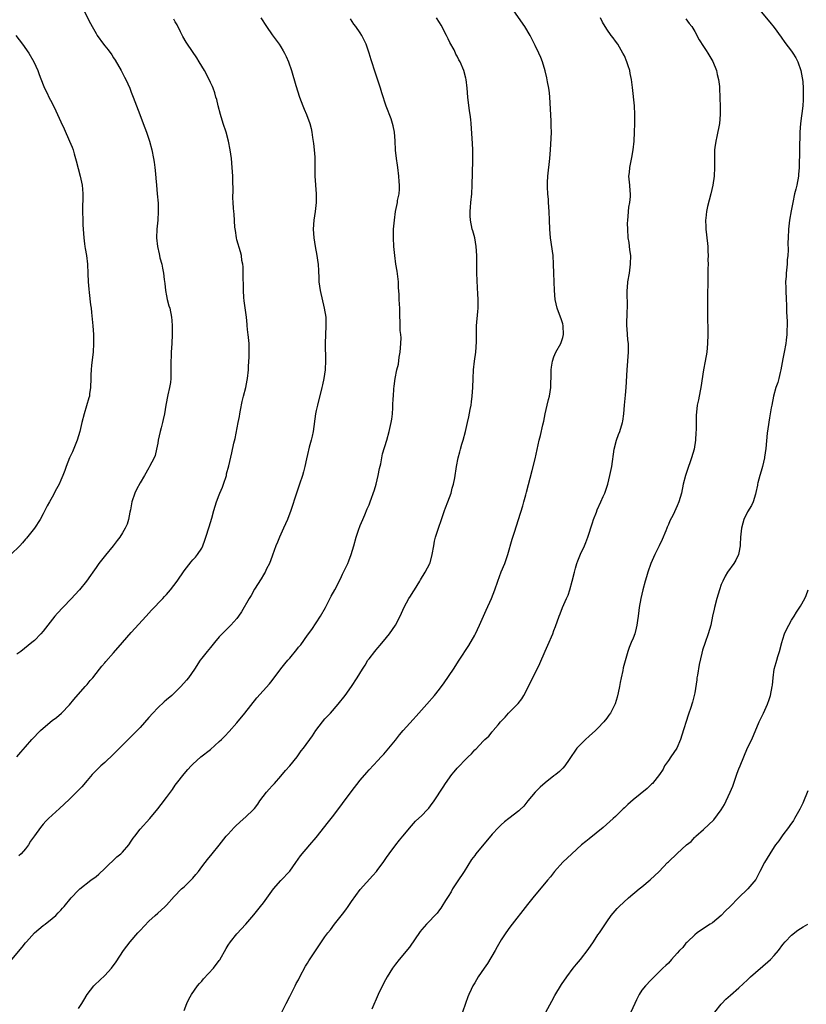
# Model space of a CAD drawing. Units: inches. Extents: x 2628000 to 2631000, y 1446000 to 1449000.
# Drawn here: x 2629466 to 2629644, y 1446965 to 1447189 of the extents above; entities that cross this region are included whole.
import ezdxf

# ---------------------------------------------------------------- set-up
doc = ezdxf.new("R2010")
doc.units = ezdxf.units.IN
doc.header["$MEASUREMENT"] = 0
doc.layers.add('LD26281446_10ft', color=60, linetype='Continuous')

msp = doc.modelspace()

# ---------------------------------------------------------------- linework, layer by layer
at = {"layer": 'LD26281446_10ft'}
for points, elevation in [([(2629480.09, 1447191), (2629481.72, 1447187.72), (2629482.11, 1447187), (2629483, 1447185.43), (2629483.27, 1447185), (2629484.69, 1447183), (2629485, 1447182.61), (2629485.74, 1447181.74), (2629486.57, 1447180.57), (2629487, 1447179.92), (2629487.38, 1447179.38), (2629488.73, 1447177), (2629489.49, 1447175.49), (2629489.76, 1447175), (2629490.67, 1447173), (2629491, 1447172.11), (2629491.46, 1447171), (2629492.94, 1447167), (2629493.74, 1447165), (2629494.49, 1447163), (2629495.13, 1447161), (2629495.65, 1447159), (2629496.06, 1447157), (2629496.19, 1447156.19), (2629496.35, 1447155), (2629496.47, 1447153.53), (2629496.59, 1447152.59), (2629496.72, 1447151), (2629496.92, 1447149), (2629497.1, 1447146.9), (2629497.14, 1447145), (2629497, 1447143), (2629496.8, 1447141), (2629496.77, 1447139), (2629496.97, 1447137), (2629497.34, 1447135.34), (2629497.4, 1447135), (2629497.52, 1447134.48), (2629497.91, 1447133), (2629498.12, 1447132.12), (2629498.33, 1447131), (2629498.51, 1447129.49), (2629498.64, 1447128.64), (2629498.79, 1447127), (2629499, 1447125.78), (2629499.15, 1447125), (2629499.56, 1447123.56), (2629499.73, 1447123), (2629500.15, 1447121), (2629500.21, 1447120.21), (2629500.27, 1447119), (2629500.27, 1447117), (2629500.2, 1447115), (2629500.06, 1447113), (2629500.03, 1447112.03), (2629499.97, 1447111), (2629499.97, 1447110.03), (2629499.99, 1447109), (2629499.97, 1447107.97), (2629499.98, 1447107), (2629499.9, 1447106.1), (2629499.71, 1447105), (2629499.29, 1447103.29), (2629498.84, 1447101), (2629498.56, 1447099), (2629498.27, 1447097.73), (2629498.13, 1447097), (2629497.79, 1447095.79), (2629497.54, 1447095), (2629497.09, 1447093), (2629497, 1447092.35), (2629496.77, 1447091), (2629496.45, 1447089.55), (2629496.24, 1447089), (2629495.18, 1447087), (2629495, 1447086.74), (2629494, 1447085), (2629493, 1447083.34), (2629492.18, 1447081.82), (2629491.78, 1447081), (2629491.1, 1447079), (2629490.81, 1447077.19), (2629490.68, 1447076.68), (2629490.4, 1447075), (2629490.06, 1447073.94), (2629489.64, 1447073), (2629489, 1447071.92), (2629488.42, 1447071), (2629487.8, 1447070.2), (2629486.91, 1447069), (2629485.12, 1447066.88), (2629483.64, 1447065), (2629483, 1447064.09), (2629482.27, 1447063), (2629481.73, 1447062.27), (2629480.85, 1447061), (2629479.23, 1447059), (2629478.15, 1447057.85), (2629477.41, 1447057), (2629475.46, 1447055), (2629474.28, 1447053.72), (2629473.66, 1447053), (2629471, 1447049.6), (2629470.47, 1447049), (2629469, 1447047.51), (2629468.43, 1447047), (2629465.91, 1447045), (2629465, 1447044.34)], 9870), ([(2629503, 1446963.42), (2629503.66, 1446965), (2629504.07, 1446965.93), (2629504.69, 1446967), (2629506.08, 1446969), (2629506.5, 1446969.5), (2629507, 1446970.06), (2629507.42, 1446970.58), (2629509.65, 1446973), (2629511, 1446974.77), (2629511.1, 1446974.9), (2629512.54, 1446977.46), (2629513, 1446978.22), (2629513.51, 1446979), (2629515, 1446980.84), (2629517, 1446983), (2629518.85, 1446985.15), (2629520.35, 1446987), (2629521, 1446987.82), (2629523.34, 1446991), (2629525, 1446992.96), (2629527, 1446995.08), (2629528.39, 1446997), (2629529.47, 1446998.53), (2629531.57, 1447001), (2629533, 1447002.72), (2629535.77, 1447006.23), (2629537, 1447007.75), (2629539, 1447010.4), (2629540.94, 1447013.06), (2629543, 1447015.7), (2629544.5, 1447017.5), (2629545, 1447018.08), (2629547, 1447020.22), (2629547.76, 1447021), (2629548.35, 1447021.65), (2629549.53, 1447023), (2629551, 1447024.82), (2629551.96, 1447026.04), (2629552.76, 1447027), (2629555, 1447029.5), (2629555.69, 1447030.31), (2629556.35, 1447031), (2629558.12, 1447033), (2629559.87, 1447035), (2629561, 1447036.41), (2629562.11, 1447037.89), (2629564.18, 1447041), (2629565.46, 1447043), (2629567.65, 1447046.35), (2629569, 1447048.7), (2629569.16, 1447049), (2629570.1, 1447051), (2629570.99, 1447053), (2629571.64, 1447054.36), (2629572.81, 1447057), (2629573.57, 1447059), (2629574.24, 1447061), (2629575.05, 1447063.05), (2629575.84, 1447065), (2629576.14, 1447065.86), (2629576.51, 1447067), (2629577.48, 1447070.52), (2629577.68, 1447071), (2629578.07, 1447072.07), (2629578.47, 1447073.53), (2629578.96, 1447075), (2629579.91, 1447078.09), (2629580.18, 1447079), (2629580.61, 1447080.61), (2629580.79, 1447081.21), (2629582.08, 1447086.08), (2629582.75, 1447088.75), (2629583.68, 1447093), (2629583.95, 1447094.05), (2629584.47, 1447096.47), (2629584.69, 1447097.31), (2629585.03, 1447099), (2629585.48, 1447101), (2629585.77, 1447102.23), (2629585.99, 1447103), (2629586.32, 1447105), (2629586.38, 1447108.38), (2629586.37, 1447109), (2629586.42, 1447109.58), (2629586.67, 1447111), (2629587, 1447111.92), (2629587.46, 1447113), (2629588.54, 1447115), (2629589, 1447116.37), (2629589.14, 1447117), (2629589.11, 1447119), (2629589, 1447119.43), (2629588.62, 1447120.62), (2629588.52, 1447121), (2629587.73, 1447123), (2629587.25, 1447125), (2629587.13, 1447127), (2629586.98, 1447131), (2629586.94, 1447133), (2629586.82, 1447135), (2629586.2, 1447139), (2629586.07, 1447141), (2629586.02, 1447143), (2629585.91, 1447145), (2629585.76, 1447147), (2629585.74, 1447147.74), (2629585.61, 1447149), (2629585.52, 1447150.48), (2629585.53, 1447151), (2629585.58, 1447151.58), (2629585.62, 1447153), (2629586.04, 1447157), (2629586.2, 1447159), (2629586.27, 1447160.27), (2629586.39, 1447161.61), (2629586.43, 1447163), (2629586.39, 1447164.39), (2629586.41, 1447165), (2629586.4, 1447165.6), (2629586.05, 1447171), (2629585.97, 1447171.97), (2629585.82, 1447173), (2629585.53, 1447174.47), (2629585.38, 1447175.38), (2629584.98, 1447176.98), (2629584.37, 1447179), (2629584, 1447180), (2629583.55, 1447181), (2629582.72, 1447182.72), (2629582.6, 1447183), (2629582.06, 1447184.06), (2629581.61, 1447185), (2629580.43, 1447187), (2629577.37, 1447191.37)], 9820), ([(2629633.3, 1447191.3), (2629636.05, 1447188.05), (2629637, 1447186.79), (2629638.58, 1447184.58), (2629639.43, 1447183.43), (2629641, 1447181.41), (2629641.3, 1447181), (2629641.94, 1447179.94), (2629642.4, 1447179), (2629643.06, 1447177), (2629643.37, 1447175.37), (2629643.45, 1447175), (2629643.53, 1447174.47), (2629643.65, 1447173), (2629643.61, 1447171.61), (2629643.64, 1447171), (2629643.63, 1447170.37), (2629643.5, 1447169), (2629643.29, 1447167.29), (2629643.26, 1447166.74), (2629643, 1447165), (2629642.85, 1447163), (2629642.72, 1447155), (2629642.59, 1447153.41), (2629642.55, 1447153), (2629642.16, 1447151), (2629641.92, 1447150.08), (2629641.68, 1447149), (2629641.25, 1447147), (2629640.89, 1447145.11), (2629640.54, 1447143), (2629640.3, 1447141), (2629640.19, 1447139), (2629640.16, 1447137.84), (2629640.17, 1447136.17), (2629640.11, 1447135), (2629640, 1447134), (2629639.95, 1447133), (2629639.73, 1447131), (2629639.73, 1447130.27), (2629639.63, 1447129), (2629639.65, 1447127.65), (2629639.71, 1447127), (2629639.78, 1447125), (2629639.8, 1447123.8), (2629639.79, 1447123), (2629639.79, 1447122.21), (2629639.98, 1447119.98), (2629639.98, 1447119), (2629639.9, 1447118.1), (2629639.9, 1447117), (2629639.77, 1447115.77), (2629639.65, 1447115), (2629639.29, 1447113), (2629639, 1447111.48), (2629638.57, 1447109), (2629638.37, 1447108.37), (2629638.06, 1447107), (2629637.88, 1447106.12), (2629637.43, 1447105), (2629636.9, 1447103), (2629636.46, 1447101), (2629636.36, 1447100.36), (2629636.08, 1447099), (2629635.93, 1447098.07), (2629635.61, 1447095.61), (2629635.43, 1447094.57), (2629635.1, 1447091.1), (2629634.82, 1447089.18), (2629634.82, 1447089), (2629634.36, 1447087), (2629634.07, 1447085.93), (2629633.77, 1447085), (2629633.31, 1447083.31), (2629633.25, 1447083), (2629633.23, 1447082.77), (2629632.88, 1447081.12), (2629632.76, 1447080.76), (2629632.25, 1447079), (2629631.86, 1447078.14), (2629631, 1447076.72), (2629630.17, 1447075), (2629629.89, 1447074.11), (2629629.58, 1447073), (2629629.36, 1447071), (2629629.27, 1447069.27), (2629629.27, 1447069), (2629629, 1447067.4), (2629628.91, 1447067), (2629628.3, 1447065.7), (2629627.84, 1447065), (2629626.44, 1447063), (2629625.92, 1447062.08), (2629625.34, 1447061), (2629625, 1447060.21), (2629624.59, 1447059), (2629624.01, 1447057), (2629623.48, 1447055), (2629623.41, 1447054.59), (2629623.04, 1447053), (2629622.64, 1447051), (2629622.07, 1447049), (2629621.33, 1447047), (2629620.74, 1447045.26), (2629620.6, 1447044.6), (2629619.96, 1447042.04), (2629619.59, 1447039.59), (2629619.48, 1447039), (2629619.44, 1447038.56), (2629619, 1447035.58), (2629618.89, 1447035), (2629618.51, 1447033.49), (2629617.99, 1447031.99), (2629617.67, 1447031), (2629617.48, 1447030.52), (2629616.04, 1447025.96), (2629615.76, 1447025), (2629614.92, 1447023), (2629613.54, 1447021), (2629613, 1447020.19), (2629612.14, 1447019), (2629611.78, 1447018.22), (2629610.97, 1447017.03), (2629609.39, 1447015), (2629609.19, 1447014.81), (2629609, 1447014.68), (2629608.16, 1447013.84), (2629605, 1447011.27), (2629603.77, 1447010.23), (2629603, 1447009.45), (2629602.75, 1447009.25), (2629601, 1447007.49), (2629600.48, 1447007), (2629599.67, 1447006.33), (2629598.17, 1447005), (2629595, 1447002.41), (2629594.22, 1447001.78), (2629593.3, 1447001), (2629591.05, 1446999), (2629589, 1446997.07), (2629587.15, 1446995), (2629586.2, 1446993.8), (2629585.51, 1446993), (2629582.23, 1446989), (2629581, 1446987.48), (2629577, 1446982.31), (2629576.05, 1446981), (2629575, 1446979.41), (2629574.11, 1446977.89), (2629573.66, 1446977), (2629571.95, 1446974.05), (2629571.18, 1446973), (2629569.78, 1446971), (2629569, 1446969.7), (2629568.75, 1446969.25), (2629568.59, 1446969), (2629568.19, 1446968.19), (2629567.66, 1446967), (2629567.48, 1446966.52), (2629566.91, 1446965), (2629566.26, 1446963)], 9790), ([(2629463.89, 1446975), (2629466.24, 1446977.76), (2629467, 1446978.76), (2629467.2, 1446979), (2629469, 1446981.07), (2629471, 1446982.7), (2629471.41, 1446983), (2629473, 1446984.29), (2629473.85, 1446985), (2629474.4, 1446985.6), (2629475, 1446986.19), (2629475.37, 1446986.63), (2629475.73, 1446987), (2629477.39, 1446989), (2629479, 1446990.7), (2629479.31, 1446991), (2629481.84, 1446993), (2629483, 1446993.84), (2629483.63, 1446994.37), (2629485, 1446995.65), (2629487.7, 1446998.3), (2629488.6, 1446999), (2629489, 1446999.37), (2629490.42, 1447001), (2629491, 1447001.84), (2629491.44, 1447002.56), (2629491.79, 1447003), (2629493, 1447004.62), (2629495.2, 1447007), (2629497, 1447009.21), (2629497.77, 1447010.24), (2629499, 1447011.81), (2629500.35, 1447013.65), (2629501, 1447014.58), (2629501.31, 1447015), (2629503, 1447017.18), (2629503.87, 1447018.13), (2629504.63, 1447019), (2629505, 1447019.36), (2629506.84, 1447021), (2629509, 1447022.71), (2629511, 1447024.49), (2629511.52, 1447025), (2629512.23, 1447025.77), (2629513.22, 1447026.78), (2629515, 1447028.78), (2629516.81, 1447031), (2629519.56, 1447034.44), (2629522.37, 1447037.63), (2629523, 1447038.37), (2629524.97, 1447041.03), (2629525.86, 1447042.14), (2629526.57, 1447043), (2629527, 1447043.47), (2629528.59, 1447045.41), (2629529, 1447045.96), (2629529.48, 1447046.52), (2629531, 1447048.7), (2629532.01, 1447049.99), (2629534.01, 1447053), (2629535.1, 1447055), (2629536.44, 1447057.56), (2629537.25, 1447059), (2629538.53, 1447061.47), (2629539, 1447062.53), (2629539.16, 1447062.84), (2629540.18, 1447065), (2629540.42, 1447065.58), (2629540.96, 1447067), (2629541.55, 1447069), (2629542.08, 1447071), (2629542.75, 1447073), (2629542.82, 1447073.18), (2629543, 1447073.58), (2629543.57, 1447075), (2629544.04, 1447076.04), (2629544.6, 1447077.4), (2629545, 1447078.28), (2629545.28, 1447079), (2629546.24, 1447081.76), (2629546.61, 1447083), (2629547.11, 1447085), (2629547.41, 1447086.59), (2629547.65, 1447087.65), (2629547.88, 1447089), (2629548.09, 1447089.91), (2629549.03, 1447093.03), (2629549.58, 1447095), (2629550.04, 1447097), (2629550.18, 1447097.82), (2629550.32, 1447099), (2629550.38, 1447100.38), (2629550.45, 1447101), (2629550.5, 1447102.5), (2629550.55, 1447103), (2629550.65, 1447104.65), (2629550.71, 1447105.29), (2629550.93, 1447107), (2629551.34, 1447109), (2629551.7, 1447110.3), (2629551.86, 1447111.86), (2629552.1, 1447113), (2629552.26, 1447115), (2629552.29, 1447116.29), (2629552.23, 1447117), (2629552.09, 1447117.91), (2629552.1, 1447120.1), (2629552.03, 1447121), (2629552, 1447122), (2629552, 1447123), (2629551.93, 1447123.93), (2629551.88, 1447125), (2629551.85, 1447126.15), (2629551.72, 1447127.72), (2629551.69, 1447129), (2629551.41, 1447131.41), (2629551.11, 1447133), (2629550.83, 1447135), (2629550.64, 1447137), (2629550.56, 1447139), (2629550.6, 1447141), (2629550.76, 1447143), (2629551.02, 1447145), (2629551.45, 1447147), (2629551.51, 1447147.51), (2629551.82, 1447149), (2629551.92, 1447150.08), (2629551.91, 1447151), (2629551.83, 1447151.83), (2629551.79, 1447153), (2629551.54, 1447155), (2629551.49, 1447155.49), (2629551.26, 1447157), (2629551.04, 1447158.96), (2629550.92, 1447161.08), (2629550.76, 1447163), (2629550.46, 1447164.46), (2629550.33, 1447165), (2629550.01, 1447166.01), (2629548.93, 1447168.93), (2629547.95, 1447171.95), (2629547.63, 1447173), (2629546.46, 1447176.46), (2629545.49, 1447179.49), (2629545.04, 1447181), (2629544.35, 1447183), (2629543.92, 1447183.92), (2629543.37, 1447185), (2629543, 1447185.57), (2629542.01, 1447187), (2629541.59, 1447187.59), (2629540.78, 1447188.78)], 9840), ([(2629465, 1447021.04), (2629465.89, 1447022.11), (2629467, 1447023.34), (2629468.45, 1447025), (2629470.39, 1447027), (2629471, 1447027.59), (2629473, 1447029.27), (2629474.01, 1447029.99), (2629475.19, 1447031), (2629477, 1447032.89), (2629477.94, 1447034.06), (2629480.57, 1447037), (2629480.76, 1447037.24), (2629481, 1447037.5), (2629481.65, 1447038.35), (2629482.25, 1447039), (2629483, 1447039.99), (2629483.8, 1447041), (2629484.32, 1447041.68), (2629485, 1447042.41), (2629485.26, 1447042.74), (2629487, 1447044.69), (2629489, 1447047.04), (2629491, 1447049.33), (2629494.35, 1447053), (2629495, 1447053.68), (2629495.62, 1447054.38), (2629498.14, 1447057), (2629498.53, 1447057.47), (2629499, 1447057.97), (2629499.9, 1447059), (2629501.41, 1447061), (2629503, 1447063.33), (2629504.64, 1447065.36), (2629505, 1447065.8), (2629505.58, 1447066.42), (2629506.07, 1447067), (2629507, 1447068.48), (2629507.24, 1447069), (2629507.69, 1447070.31), (2629507.96, 1447071), (2629508.72, 1447073.28), (2629509.29, 1447075.29), (2629509.74, 1447077), (2629510.35, 1447079), (2629511, 1447080.61), (2629511.14, 1447081), (2629511.69, 1447082.31), (2629511.94, 1447083), (2629512.6, 1447085), (2629512.67, 1447085.33), (2629513.15, 1447087.15), (2629513.86, 1447090.14), (2629514.33, 1447092.33), (2629514.6, 1447093.4), (2629515.28, 1447097), (2629515.58, 1447098.42), (2629515.66, 1447099), (2629515.8, 1447099.8), (2629516.22, 1447101.78), (2629516.5, 1447103), (2629516.99, 1447104.99), (2629517.35, 1447106.65), (2629517.41, 1447107), (2629517.61, 1447109), (2629517.66, 1447109.66), (2629517.72, 1447111), (2629517.78, 1447111.78), (2629517.8, 1447113), (2629517.78, 1447115), (2629517.58, 1447117), (2629517.5, 1447117.5), (2629517.36, 1447119), (2629517.31, 1447119.31), (2629517.16, 1447121), (2629516.67, 1447124.67), (2629516.58, 1447125.42), (2629516.48, 1447127), (2629516.51, 1447128.51), (2629516.41, 1447129.59), (2629516.44, 1447131), (2629516.41, 1447132.41), (2629516.31, 1447133), (2629516.12, 1447133.88), (2629516.01, 1447135), (2629515.8, 1447135.8), (2629515, 1447138.57), (2629514.9, 1447139), (2629514.66, 1447140.66), (2629514.56, 1447141.44), (2629514.36, 1447144.36), (2629514.29, 1447145), (2629514.26, 1447145.74), (2629514.16, 1447147), (2629514.09, 1447148.09), (2629514.14, 1447149.86), (2629514.06, 1447152.06), (2629514.05, 1447153), (2629513.91, 1447155), (2629513.74, 1447157), (2629513.5, 1447159), (2629513.1, 1447161), (2629512.53, 1447163), (2629511.89, 1447165), (2629511.28, 1447167), (2629510.73, 1447169), (2629510.41, 1447170.41), (2629510.23, 1447171), (2629509.98, 1447171.98), (2629509.6, 1447173), (2629509.43, 1447173.43), (2629509, 1447174.34), (2629508.71, 1447175), (2629507.62, 1447177), (2629507, 1447178.03), (2629506.45, 1447179), (2629505.91, 1447179.91), (2629503.78, 1447183), (2629503.47, 1447183.47), (2629502.73, 1447184.73), (2629502.19, 1447185.81), (2629501.41, 1447187.41), (2629501, 1447188.1), (2629500.69, 1447188.69)], 9860), ([(2629520.44, 1447189), (2629521.75, 1447187), (2629523, 1447185.17), (2629524.59, 1447183), (2629525, 1447182.39), (2629525.52, 1447181.52), (2629525.81, 1447181), (2629526.19, 1447180.19), (2629526.71, 1447179), (2629527.38, 1447177), (2629528.37, 1447173.63), (2629529.2, 1447171), (2629529.94, 1447169), (2629530.25, 1447168.25), (2629530.79, 1447167), (2629531.53, 1447165), (2629531.83, 1447163.82), (2629532.01, 1447163), (2629532.18, 1447161.82), (2629532.43, 1447160.43), (2629532.58, 1447159), (2629532.67, 1447157.33), (2629532.7, 1447157), (2629532.69, 1447153), (2629533.01, 1447149), (2629532.99, 1447147), (2629532.77, 1447145), (2629532.49, 1447143), (2629532.35, 1447141), (2629532.45, 1447139), (2629532.76, 1447137), (2629533.16, 1447135), (2629533.39, 1447133.39), (2629533.46, 1447133), (2629533.51, 1447131.51), (2629533.56, 1447131), (2629533.58, 1447130.42), (2629533.62, 1447129), (2629533.88, 1447127), (2629534.84, 1447123), (2629535.16, 1447121), (2629535.23, 1447119), (2629535.04, 1447114.96), (2629535.12, 1447111.12), (2629535.04, 1447109), (2629534.74, 1447107), (2629534.42, 1447105.58), (2629534.3, 1447105), (2629533.27, 1447101), (2629533, 1447099.73), (2629532.86, 1447099), (2629532.31, 1447095), (2629532.09, 1447093.91), (2629531.88, 1447093), (2629531.43, 1447091.43), (2629531, 1447089.75), (2629530.77, 1447088.77), (2629530.42, 1447087), (2629530.15, 1447085.85), (2629529.92, 1447085), (2629529.25, 1447083), (2629528.55, 1447081), (2629527.21, 1447077), (2629526.46, 1447075), (2629526.03, 1447073.97), (2629525.57, 1447073), (2629524.65, 1447071), (2629524.2, 1447069.8), (2629523.87, 1447069), (2629523.11, 1447066.89), (2629523, 1447066.62), (2629522.39, 1447065), (2629521.73, 1447063.73), (2629521.38, 1447063), (2629521.24, 1447062.76), (2629521, 1447062.42), (2629520.49, 1447061.51), (2629519, 1447059.14), (2629518.26, 1447057.74), (2629517.79, 1447057), (2629516.03, 1447053.97), (2629515.38, 1447053), (2629515, 1447052.5), (2629513.63, 1447051), (2629513, 1447050.34), (2629512.31, 1447049.69), (2629511, 1447048.28), (2629509.94, 1447047), (2629509, 1447045.91), (2629508.24, 1447045), (2629507, 1447043.44), (2629506.68, 1447043), (2629505.39, 1447041), (2629503.97, 1447039), (2629503.54, 1447038.46), (2629502.26, 1447037), (2629501, 1447035.73), (2629500.2, 1447035), (2629499, 1447033.96), (2629498.46, 1447033.54), (2629497, 1447032.15), (2629495.9, 1447031), (2629495, 1447030), (2629493, 1447027.71), (2629492.31, 1447027), (2629491.69, 1447026.31), (2629490.66, 1447025.34), (2629489, 1447023.71), (2629487.66, 1447022.34), (2629487, 1447021.68), (2629485, 1447019.77), (2629484.11, 1447019), (2629482.55, 1447017.45), (2629482.13, 1447017), (2629481, 1447015.63), (2629479.79, 1447014.21), (2629477, 1447011.45), (2629475.75, 1447010.25), (2629474.71, 1447009.29), (2629473, 1447007.8), (2629472.19, 1447007), (2629471.58, 1447006.42), (2629471, 1447005.77), (2629470.38, 1447005), (2629469, 1447003.12), (2629468.13, 1447001.87), (2629467.67, 1447001), (2629467, 1447000.15), (2629465.97, 1446999), (2629465.45, 1446998.55)], 9850), ([(2629479, 1446963.87), (2629479.74, 1446965), (2629480.26, 1446965.74), (2629481.02, 1446967), (2629482.53, 1446969), (2629482.76, 1446969.24), (2629485, 1446971.35), (2629486.52, 1446973), (2629487.57, 1446974.43), (2629489.25, 1446977), (2629490.02, 1446977.98), (2629490.77, 1446979), (2629492.48, 1446981), (2629492.74, 1446981.26), (2629493, 1446981.55), (2629495, 1446983.65), (2629496.45, 1446985), (2629497, 1446985.53), (2629497.81, 1446986.19), (2629498.67, 1446987), (2629499, 1446987.34), (2629500.74, 1446989.26), (2629502.45, 1446991), (2629503, 1446991.48), (2629504.55, 1446993), (2629505, 1446993.48), (2629505.7, 1446994.3), (2629506.26, 1446995), (2629507, 1446996.03), (2629507.77, 1446997), (2629508.3, 1446997.7), (2629509.4, 1446999), (2629511, 1447000.96), (2629512.59, 1447003), (2629513, 1447003.49), (2629514.37, 1447005), (2629514.69, 1447005.31), (2629515.7, 1447006.3), (2629517, 1447007.4), (2629518.72, 1447009), (2629519, 1447009.32), (2629519.73, 1447010.27), (2629520.22, 1447011), (2629521.72, 1447013), (2629522.31, 1447013.69), (2629523, 1447014.41), (2629523.51, 1447015), (2629525, 1447016.64), (2629526.06, 1447017.94), (2629527.03, 1447019), (2629528.65, 1447021), (2629529.63, 1447022.37), (2629530.13, 1447023), (2629532.16, 1447025.84), (2629532.94, 1447027), (2629534.43, 1447029), (2629535, 1447029.69), (2629536.22, 1447031), (2629538.02, 1447033), (2629539.6, 1447035), (2629541, 1447037), (2629542.28, 1447039), (2629543.49, 1447041), (2629544.1, 1447041.9), (2629544.77, 1447043), (2629545, 1447043.33), (2629546.3, 1447045), (2629546.63, 1447045.37), (2629547, 1447045.84), (2629547.55, 1447046.45), (2629549, 1447048.17), (2629549.67, 1447049), (2629551.04, 1447050.96), (2629552.06, 1447053), (2629553, 1447055.08), (2629554.06, 1447057), (2629554.43, 1447057.57), (2629555, 1447058.51), (2629555.32, 1447059), (2629556.56, 1447061), (2629556.71, 1447061.29), (2629557.77, 1447063), (2629558.82, 1447065), (2629558.87, 1447065.13), (2629559.38, 1447067), (2629559.7, 1447069), (2629559.91, 1447070.09), (2629560.13, 1447071), (2629560.8, 1447073), (2629561.5, 1447075), (2629562.14, 1447077), (2629562.39, 1447077.61), (2629562.89, 1447079), (2629563.65, 1447081), (2629563.92, 1447082.08), (2629564.18, 1447083), (2629564.46, 1447084.46), (2629564.89, 1447087), (2629565.28, 1447089), (2629565.65, 1447090.35), (2629565.79, 1447091), (2629566.1, 1447092.1), (2629566.38, 1447093), (2629566.92, 1447095), (2629567.4, 1447097), (2629567.68, 1447098.32), (2629567.97, 1447099.97), (2629568.17, 1447101), (2629568.28, 1447101.72), (2629568.42, 1447103), (2629568.57, 1447105), (2629568.65, 1447107), (2629568.77, 1447109), (2629568.98, 1447111), (2629569.23, 1447113), (2629569.39, 1447115.39), (2629569.39, 1447117), (2629569.44, 1447119), (2629569.72, 1447122.28), (2629569.76, 1447123), (2629569.77, 1447125), (2629569.72, 1447126.28), (2629569.64, 1447127.64), (2629569.5, 1447131), (2629569.47, 1447133), (2629569.48, 1447135), (2629569.36, 1447137), (2629569, 1447139), (2629568.57, 1447140.57), (2629568.44, 1447141), (2629568.04, 1447143), (2629567.99, 1447143.99), (2629567.96, 1447145), (2629568.05, 1447145.95), (2629568.11, 1447147), (2629568.32, 1447149), (2629568.45, 1447151), (2629568.57, 1447156.57), (2629568.56, 1447159), (2629568.47, 1447160.47), (2629568.41, 1447161.59), (2629568.18, 1447165), (2629568.11, 1447165.89), (2629567.98, 1447167), (2629567.85, 1447167.85), (2629567.43, 1447171), (2629567.28, 1447173), (2629567.07, 1447175), (2629567, 1447175.31), (2629566.55, 1447177), (2629565.7, 1447179), (2629565.44, 1447179.44), (2629565, 1447180.29), (2629564.74, 1447180.74), (2629564.64, 1447181), (2629564.31, 1447181.69), (2629563.39, 1447183.39), (2629563, 1447184.23), (2629562.62, 1447185), (2629561.36, 1447187.36), (2629561, 1447187.97), (2629560.35, 1447189)], 9830), ([(2629525, 1446962.54), (2629526.22, 1446965), (2629527, 1446966.54), (2629527.21, 1446967), (2629528.22, 1446969), (2629528.49, 1446969.51), (2629529, 1446970.39), (2629529.3, 1446971), (2629530.57, 1446973.43), (2629531, 1446974.12), (2629531.32, 1446974.68), (2629533, 1446977.21), (2629534.21, 1446979), (2629535, 1446980.09), (2629535.63, 1446981), (2629536.28, 1446981.72), (2629537.18, 1446983), (2629539, 1446985.31), (2629539.76, 1446986.24), (2629540.27, 1446987), (2629541, 1446988.13), (2629543, 1446990.91), (2629545.9, 1446994.1), (2629546.68, 1446995), (2629547, 1446995.41), (2629548.18, 1446997), (2629548.51, 1446997.49), (2629549, 1446998.17), (2629549.57, 1446999), (2629551.08, 1447001), (2629551.94, 1447002.06), (2629552.72, 1447003), (2629554.65, 1447005.35), (2629555.59, 1447006.41), (2629557, 1447007.74), (2629558.24, 1447009), (2629558.6, 1447009.4), (2629559, 1447009.91), (2629559.79, 1447011), (2629561.85, 1447014.15), (2629562.38, 1447015), (2629563.8, 1447017), (2629564.34, 1447017.66), (2629565, 1447018.44), (2629565.28, 1447018.72), (2629567, 1447020.52), (2629567.54, 1447021), (2629568.29, 1447021.71), (2629569, 1447022.6), (2629569.23, 1447022.77), (2629571, 1447024.67), (2629571.34, 1447025), (2629572.24, 1447025.76), (2629573, 1447026.74), (2629573.14, 1447026.86), (2629573.22, 1447027), (2629574.3, 1447028.3), (2629574.9, 1447029), (2629575.92, 1447030.08), (2629576.69, 1447031), (2629578.86, 1447033.14), (2629579.75, 1447034.25), (2629580.2, 1447035), (2629581, 1447036.54), (2629581.41, 1447037.41), (2629583.19, 1447041), (2629583.78, 1447042.22), (2629585, 1447045.07), (2629585.62, 1447046.38), (2629586.73, 1447049), (2629587, 1447049.73), (2629587.36, 1447050.64), (2629588.22, 1447053), (2629588.45, 1447053.55), (2629588.98, 1447055), (2629589.87, 1447057), (2629590.2, 1447057.8), (2629590.62, 1447059), (2629591.16, 1447061), (2629591.64, 1447063), (2629591.92, 1447063.92), (2629592.22, 1447065), (2629592.42, 1447065.58), (2629593.07, 1447067.07), (2629593.94, 1447069), (2629594.25, 1447069.75), (2629594.72, 1447071), (2629595.76, 1447074.24), (2629596.02, 1447075), (2629596.65, 1447076.65), (2629596.84, 1447077.16), (2629597.64, 1447079), (2629598.19, 1447080.19), (2629598.53, 1447081), (2629599, 1447082.32), (2629599.21, 1447083), (2629599.7, 1447085), (2629600.13, 1447087), (2629600.68, 1447091), (2629601.22, 1447093), (2629601.7, 1447094.3), (2629601.98, 1447095), (2629602.58, 1447097), (2629602.64, 1447097.36), (2629602.85, 1447099), (2629603.04, 1447101), (2629603.27, 1447103.27), (2629603.41, 1447105), (2629603.65, 1447109), (2629603.93, 1447113), (2629603.96, 1447114.04), (2629603.93, 1447115), (2629603.79, 1447115.79), (2629603.67, 1447118.33), (2629603.57, 1447119), (2629603.61, 1447122.39), (2629603.68, 1447123), (2629603.73, 1447123.73), (2629603.6, 1447126.4), (2629603.64, 1447127), (2629603.72, 1447127.71), (2629603.81, 1447129), (2629604.15, 1447131), (2629604.42, 1447133), (2629604.44, 1447135), (2629604.26, 1447136.26), (2629604.06, 1447137.94), (2629603.9, 1447139), (2629603.76, 1447141), (2629603.75, 1447142.25), (2629603.76, 1447143), (2629603.87, 1447143.87), (2629603.92, 1447145), (2629604.01, 1447145.99), (2629604.21, 1447147), (2629604.37, 1447148.37), (2629604.41, 1447149), (2629604.34, 1447149.66), (2629604.26, 1447151), (2629604.03, 1447153), (2629604.14, 1447153.86), (2629604.21, 1447155), (2629604.52, 1447156.52), (2629604.72, 1447157.28), (2629605.02, 1447159), (2629605.22, 1447161), (2629605.3, 1447163), (2629605.36, 1447165), (2629605.37, 1447167), (2629605.27, 1447169), (2629604.84, 1447173.15), (2629604.61, 1447175), (2629604.32, 1447176.32), (2629604.22, 1447177), (2629603.88, 1447178.12), (2629603.59, 1447179), (2629603, 1447180.37), (2629602.68, 1447181), (2629601.48, 1447183), (2629601, 1447183.68), (2629600.42, 1447184.42), (2629600.02, 1447185), (2629599, 1447186.4), (2629598.04, 1447188.04), (2629597.61, 1447189)], 9810), ([(2629617, 1447188.78), (2629617.74, 1447187.74), (2629618.31, 1447187), (2629619, 1447185.88), (2629619.99, 1447183.99), (2629621, 1447182.5), (2629621.56, 1447181.56), (2629621.93, 1447181), (2629623.07, 1447179.07), (2629623.89, 1447177), (2629624.1, 1447176.1), (2629624.39, 1447175), (2629624.59, 1447173.4), (2629624.62, 1447173), (2629624.75, 1447168.75), (2629624.77, 1447167), (2629624.59, 1447165), (2629624, 1447162), (2629623.76, 1447161), (2629623.56, 1447159.56), (2629623.5, 1447159), (2629623.47, 1447157), (2629623.49, 1447155), (2629623.37, 1447153), (2629623.07, 1447151), (2629622.65, 1447149), (2629621.9, 1447146.1), (2629621.66, 1447145), (2629621.5, 1447143.5), (2629621.42, 1447143), (2629621.49, 1447141.49), (2629621.48, 1447141), (2629621.66, 1447139.66), (2629621.94, 1447137), (2629621.95, 1447135.95), (2629622.03, 1447135), (2629621.98, 1447133.98), (2629622, 1447133), (2629621.96, 1447131.96), (2629621.93, 1447127.93), (2629621.89, 1447127), (2629621.89, 1447125.89), (2629621.86, 1447125), (2629621.91, 1447119.91), (2629621.94, 1447119), (2629621.94, 1447117), (2629621.86, 1447115), (2629621.7, 1447113), (2629621.39, 1447111), (2629621, 1447109), (2629620.39, 1447105), (2629620.21, 1447104.21), (2629619.85, 1447102.15), (2629619.57, 1447101), (2629619.38, 1447099.38), (2629619.28, 1447098.72), (2629619.33, 1447095.33), (2629619.25, 1447094.75), (2629619.16, 1447093), (2629618.83, 1447091), (2629618.28, 1447089), (2629617.87, 1447087.87), (2629617.58, 1447087), (2629617.45, 1447086.55), (2629616.86, 1447085), (2629616.35, 1447083), (2629615.95, 1447081), (2629615.39, 1447079), (2629615, 1447078.12), (2629614.05, 1447076.05), (2629613.33, 1447074.67), (2629613, 1447073.85), (2629612.73, 1447073.27), (2629612.64, 1447073), (2629612.4, 1447072.4), (2629611.57, 1447070.43), (2629610.89, 1447069), (2629609.92, 1447067), (2629609.03, 1447065), (2629608.34, 1447063), (2629608.04, 1447061.96), (2629607.73, 1447061), (2629607.21, 1447059), (2629606.77, 1447057), (2629606.37, 1447055), (2629606.3, 1447054.3), (2629606.1, 1447053), (2629606, 1447052), (2629605.86, 1447051), (2629605.71, 1447050.29), (2629605.37, 1447049), (2629605, 1447048.01), (2629604.52, 1447047), (2629604.12, 1447045.88), (2629603.76, 1447045), (2629602.75, 1447041.25), (2629602.64, 1447040.64), (2629602.25, 1447039), (2629602.04, 1447037.96), (2629601.88, 1447037), (2629601.57, 1447035.57), (2629601.39, 1447034.61), (2629600.91, 1447033.09), (2629599.83, 1447031), (2629599.47, 1447030.53), (2629599, 1447029.84), (2629598.35, 1447029), (2629597, 1447027.56), (2629596.44, 1447027), (2629595, 1447025.7), (2629594.17, 1447025), (2629593, 1447023.83), (2629592.2, 1447023), (2629590.46, 1447020.46), (2629589.49, 1447019), (2629589, 1447018.45), (2629588.27, 1447017.73), (2629587.4, 1447017), (2629587, 1447016.71), (2629585, 1447015.15), (2629583.88, 1447014.12), (2629582.77, 1447013), (2629581.06, 1447011), (2629580.14, 1447009.86), (2629579.28, 1447009), (2629579, 1447008.75), (2629576.78, 1447007), (2629575.77, 1447006.23), (2629575, 1447005.57), (2629574.41, 1447005), (2629573, 1447003.46), (2629569.28, 1446999), (2629569, 1446998.64), (2629568.31, 1446997.69), (2629566.58, 1446995), (2629565, 1446992.61), (2629563.97, 1446991), (2629563.63, 1446990.37), (2629563, 1446989.32), (2629562.37, 1446988.37), (2629561.51, 1446987), (2629561.32, 1446986.68), (2629561, 1446986.23), (2629560.46, 1446985.54), (2629558.08, 1446983), (2629557, 1446981.79), (2629556.65, 1446981.35), (2629554.22, 1446977.78), (2629551.85, 1446975), (2629551, 1446973.93), (2629550.36, 1446973), (2629549.14, 1446971), (2629548.36, 1446969.64), (2629547.08, 1446967), (2629545.66, 1446963.66)], 9800), ([(2629464.76, 1447185), (2629466.32, 1447183), (2629467.73, 1447181), (2629468.88, 1447179), (2629469.79, 1447177), (2629470.1, 1447176.1), (2629471, 1447173.78), (2629471.33, 1447173), (2629471.88, 1447171.88), (2629472.29, 1447171), (2629473, 1447169.58), (2629473.88, 1447167.88), (2629475, 1447165.35), (2629475.75, 1447163.75), (2629476.99, 1447161), (2629477.57, 1447159.57), (2629477.77, 1447159), (2629478.06, 1447158.06), (2629478.49, 1447156.49), (2629479.4, 1447153), (2629479.67, 1447151.67), (2629479.84, 1447151), (2629479.94, 1447150.06), (2629480.03, 1447149), (2629479.95, 1447145), (2629479.99, 1447143), (2629480.03, 1447141.97), (2629480.22, 1447139), (2629480.38, 1447137.62), (2629480.47, 1447137), (2629480.56, 1447136.56), (2629480.8, 1447135), (2629481.03, 1447133), (2629481.14, 1447130.86), (2629481.21, 1447129), (2629481.33, 1447127.33), (2629481.44, 1447126.56), (2629481.76, 1447123.76), (2629481.88, 1447123), (2629481.99, 1447122.01), (2629482.26, 1447119), (2629482.4, 1447117), (2629482.44, 1447115), (2629482.33, 1447113), (2629481.97, 1447110.03), (2629481.88, 1447109), (2629481.85, 1447107.85), (2629481.8, 1447107), (2629481.75, 1447105), (2629481.53, 1447103.53), (2629481.49, 1447103), (2629481.4, 1447102.6), (2629480.27, 1447099), (2629479.78, 1447097), (2629479.35, 1447095), (2629478.75, 1447093), (2629477.64, 1447090.36), (2629476.99, 1447089), (2629476.23, 1447087), (2629475.91, 1447086.09), (2629475.48, 1447085), (2629475, 1447083.89), (2629474.59, 1447083), (2629474.04, 1447081.96), (2629473, 1447080.06), (2629472.4, 1447079), (2629471.91, 1447078.09), (2629471.38, 1447077), (2629471, 1447076.26), (2629470.31, 1447075), (2629469.01, 1447073), (2629467.24, 1447070.76), (2629467, 1447070.51), (2629466.31, 1447069.69), (2629465.67, 1447069), (2629463.68, 1447067)], 9880), ([(2629585.14, 1446963), (2629586.52, 1446965.48), (2629587.22, 1446966.78), (2629588.74, 1446969.26), (2629589.93, 1446971), (2629591.39, 1446973), (2629592.1, 1446973.9), (2629593, 1446975), (2629594.75, 1446977.25), (2629595.99, 1446979), (2629597, 1446980.56), (2629597.32, 1446981), (2629599, 1446983.56), (2629600, 1446985), (2629601.4, 1446986.6), (2629601.8, 1446987), (2629603.97, 1446989), (2629606.36, 1446991), (2629607, 1446991.51), (2629608.89, 1446993.11), (2629610.87, 1446995), (2629612.77, 1446997), (2629613, 1446997.2), (2629615, 1446999.04), (2629617.11, 1447001), (2629618.19, 1447001.81), (2629619, 1447002.78), (2629619.13, 1447002.87), (2629619.24, 1447003), (2629621, 1447004.54), (2629623.3, 1447006.7), (2629625, 1447009), (2629625.76, 1447010.24), (2629626.13, 1447011), (2629627.02, 1447013), (2629627.6, 1447014.4), (2629628.65, 1447017.35), (2629629, 1447018.3), (2629629.27, 1447019), (2629630.1, 1447021), (2629631, 1447023.05), (2629631.92, 1447025), (2629633.65, 1447029), (2629634.6, 1447031), (2629635.5, 1447033), (2629635.9, 1447034.1), (2629636.21, 1447035), (2629636.6, 1447037), (2629636.64, 1447037.36), (2629636.77, 1447039), (2629637.05, 1447041), (2629637.49, 1447042.51), (2629637.6, 1447043), (2629637.83, 1447043.83), (2629638.22, 1447045), (2629638.76, 1447047), (2629639, 1447047.81), (2629639.41, 1447049), (2629639.9, 1447050.1), (2629640.38, 1447051), (2629641, 1447052.07), (2629641.56, 1447053), (2629642.07, 1447053.93), (2629643, 1447055.31), (2629643.97, 1447057), (2629644.31, 1447057.69), (2629644.77, 1447059)], 9780), ([(2629644.68, 1447013.32), (2629643.51, 1447010.49), (2629642.88, 1447009.12), (2629641.67, 1447007), (2629641.42, 1447006.58), (2629640.6, 1447005.4), (2629640.27, 1447005), (2629639, 1447003.28), (2629638.07, 1447001.93), (2629637.32, 1447001), (2629637, 1447000.56), (2629636.02, 1446999), (2629634.86, 1446997), (2629633.78, 1446995), (2629632.83, 1446993.17), (2629631.02, 1446991), (2629628.93, 1446989), (2629627, 1446987), (2629625.97, 1446986.03), (2629624.97, 1446985), (2629623, 1446983.34), (2629622.51, 1446983), (2629621, 1446982.02), (2629619.54, 1446981), (2629619, 1446980.59), (2629617.34, 1446979), (2629617.17, 1446978.83), (2629617, 1446978.68), (2629616.26, 1446977.74), (2629615.53, 1446977), (2629615, 1446976.4), (2629613.72, 1446975), (2629613, 1446974.17), (2629612.41, 1446973.59), (2629611.77, 1446973), (2629611, 1446972.21), (2629609, 1446970.29), (2629607.8, 1446969), (2629607, 1446968.01), (2629606.35, 1446967), (2629605.79, 1446965.79), (2629605.39, 1446965), (2629604.46, 1446963)], 9770), ([(2629623.55, 1446963), (2629625, 1446964.83), (2629625.15, 1446965), (2629626.07, 1446965.93), (2629627.11, 1446966.89), (2629629, 1446968.54), (2629631, 1446970.38), (2629631.64, 1446971), (2629635.59, 1446974.41), (2629636.21, 1446975), (2629637, 1446975.87), (2629637.98, 1446977), (2629639, 1446978.37), (2629639.55, 1446979), (2629641, 1446980.51), (2629642.39, 1446981.61), (2629643.58, 1446982.42), (2629644.69, 1446983)], 9760)]:
    msp.add_lwpolyline(points, dxfattribs=dict(at, elevation=elevation))

doc.saveas('drawing.dxf')
